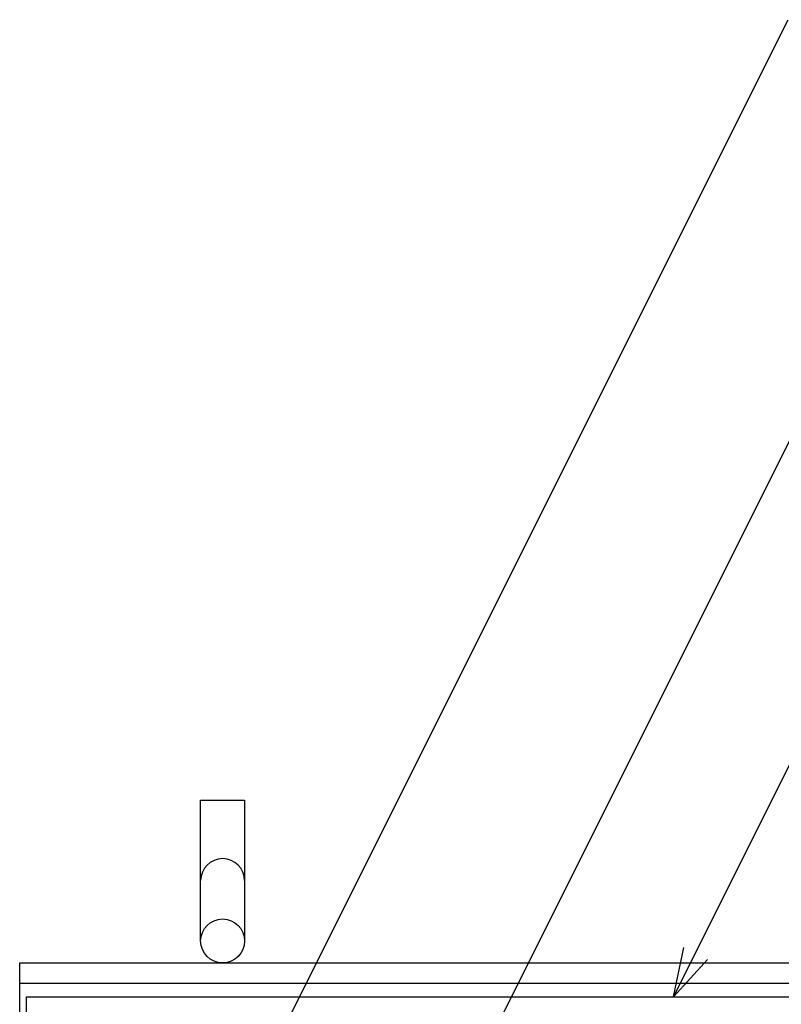
# Model space of a CAD drawing. Units: millimetres. Extents: x -182 to 173, y -128 to 105.
# Drawn here: x -135 to -112, y 33 to 62 of the extents above; entities that cross this region are included whole.
import ezdxf

# ---------------------------------------------------------------- set-up
doc = ezdxf.new("R2010")
doc.units = ezdxf.units.MM
doc.header["$LTSCALE"] = 0.25
for name, color, linetype in [('16', 7, 'Continuous'), ('19', 7, 'Continuous'), ('22', 7, 'Continuous')]:
    doc.layers.add(name, color=color, linetype=linetype)

msp = doc.modelspace()

# ---------------------------------------------------------------- linework, layer by layer
at = {"layer": '16', "color": 3, "linetype": 'Continuous', "lineweight": 25}
for p, q in [((-134.8, 32.85), (-35.2, 32.85)), ((-134.8, 32.4), (-134.8, 32.85))]:
    msp.add_line(p, q, dxfattribs=at)
at = {"layer": '19', "color": 6, "linetype": 'Continuous', "lineweight": 25}
for p, q in [((-129.65, 34.5), (-129.65, 38.662)), ((-129.65, 38.662), (-128.35, 38.662)), ((-128.35, 38.662), (-128.35, 34.5)), ((-135, 33.85), (-35, 33.85)), ((-135, 27.85), (-135, 33.85)), ((-135, 33.25), (-35, 33.25))]:
    msp.add_line(p, q, dxfattribs=at)
msp.add_circle((-129, 34.5), 0.65, dxfattribs=at)
msp.add_arc((-129, 36.284), 0.65, 0, 180, dxfattribs=at)
at = {"layer": '22', "color": 4, "linetype": 'Continuous', "lineweight": 25}
for p, q in [((-132.8, 20.7), (-112.275, 61.75)), ((-124.035, 25.7), (-108.26, 57.25)), ((-115.665, 32.85), (-105.89, 52.4)), ((-115.665, 32.85), (-115.365, 34.31)), ((-115.665, 32.85), (-114.665, 33.95))]:
    msp.add_line(p, q, dxfattribs=at)

doc.saveas('drawing.dxf')
